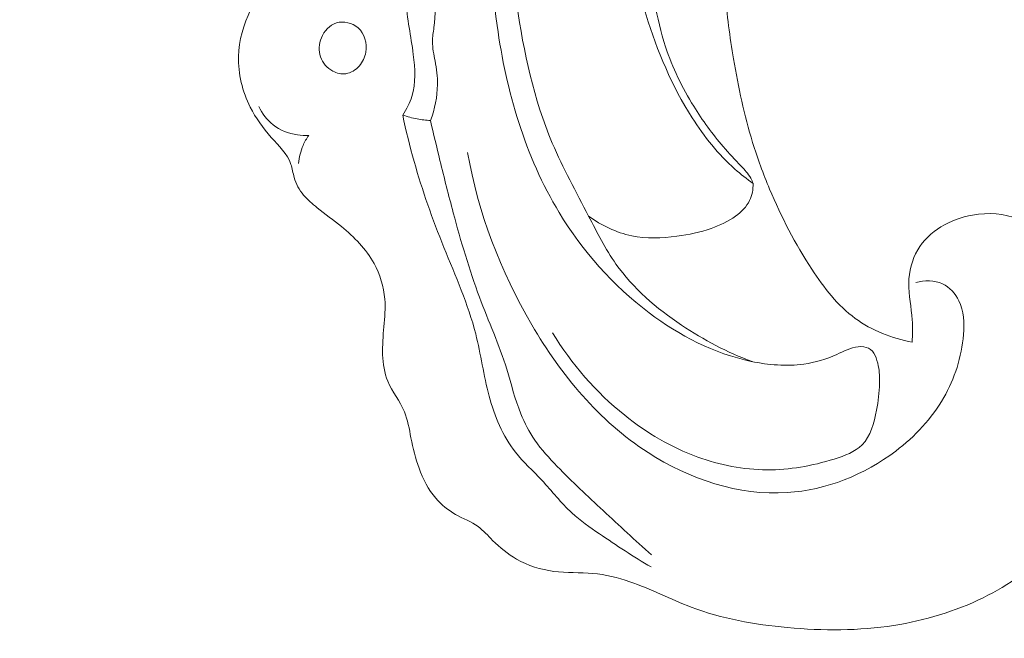
# Model space of a CAD drawing. Units: centimetres. Extents: x 35 to 718, y -760 to 118.
# Drawn here: x 186 to 190, y -261 to -258 of the extents above; entities that cross this region are included whole.
import ezdxf

# ---------------------------------------------------------------- set-up
doc = ezdxf.new("R2010")
doc.units = ezdxf.units.CM
doc.header["$MEASUREMENT"] = 0
doc.layers.add('layer 1', color=7, linetype='Continuous')

msp = doc.modelspace()

# ---------------------------------------------------------------- linework, layer by layer
at = {"layer": 'layer 1', "color": 250, "lineweight": 20}
for points, knots in [([(35.02863, -760.47714), (35.02863, -760.47714), (35.02863, 117.52281), (35.02863, 117.52281), (35.02863, 117.52281), (35.02863, 117.52281), (718.35908, 117.52281), (718.35908, 117.52281), (718.35908, 117.52281), (718.35908, 117.52281), (718.35908, -760.47714), (718.35908, -760.47714), (718.35908, -760.47714), (718.35908, -760.47714), (35.02863, -760.47714), (35.02863, -760.47714)], [0, 0, 0, 0, 0.2, 0.2, 0.2, 0.2, 0.4, 0.4, 0.4, 0.4, 0.6, 0.6, 0.6, 0.6, 1, 1, 1, 1]), ([(126.84621, -61.15885), (126.84621, -61.15885), (126.84621, -461.15887), (126.84621, -461.15887), (126.84621, -461.15887), (126.84621, -461.15887), (626.84629, -461.15887), (626.84629, -461.15887), (626.84629, -461.15887), (626.84629, -461.15887), (626.84629, -61.15885), (626.84629, -61.15885), (626.84629, -61.15885), (626.84629, -61.15885), (126.84621, -61.15885), (126.84621, -61.15885)], [0, 0, 0, 0, 0.2, 0.2, 0.2, 0.2, 0.4, 0.4, 0.4, 0.4, 0.6, 0.6, 0.6, 0.6, 1, 1, 1, 1]), ([(188.20445, -259.85426), (188.28759, -259.99267), (188.3964, -260.11736), (188.52346, -260.219), (188.52346, -260.219), (188.62082, -260.29694), (188.72888, -260.36135), (188.84647, -260.40376), (188.84647, -260.40376), (188.94466, -260.43916), (189.04953, -260.45928), (189.15265, -260.4601), (189.15265, -260.4601), (189.25262, -260.46087), (189.35086, -260.44352), (189.4508, -260.4124), (189.4508, -260.4124), (189.49649, -260.39825), (189.54244, -260.38121), (189.57352, -260.3498), (189.57352, -260.3498), (189.61116, -260.31184), (189.62687, -260.25273), (189.63759, -260.19622), (189.63759, -260.19622), (189.6452, -260.15618), (189.65026, -260.11757), (189.65125, -260.07927), (189.65125, -260.07927), (189.65193, -260.05333), (189.65079, -260.02768), (189.6453, -259.99997), (189.6453, -259.99997), (189.63918, -259.96929), (189.62767, -259.9361), (189.60273, -259.92289), (189.60273, -259.92289), (189.58949, -259.91595), (189.5726, -259.91451), (189.55662, -259.91594), (189.55662, -259.91594), (189.52205, -259.91929), (189.49232, -259.93631), (189.46141, -259.95036), (189.46141, -259.95036), (189.4151, -259.97142), (189.366, -259.98562), (189.31598, -259.99255), (189.31598, -259.99255), (189.23908, -260.00325), (189.16005, -259.99674), (189.0836, -259.98063), (189.0836, -259.98063), (188.91888, -259.94595), (188.76606, -259.86709), (188.63152, -259.7658), (188.63152, -259.7658), (188.47124, -259.64518), (188.3369, -259.4929), (188.23387, -259.32266), (188.23387, -259.32266), (188.0831, -259.07339), (187.99937, -258.78581), (187.95936, -258.49603), (187.95936, -258.49603), (187.92986, -258.28268), (187.92409, -258.06819), (187.93673, -257.85465), (187.93673, -257.85465), (187.95935, -257.47093), (188.04133, -257.09015), (188.15872, -256.72213), (188.15872, -256.72213), (188.25665, -256.4149), (188.37933, -256.11655), (188.52871, -255.83179)], [0, 0, 0, 0, 0.05, 0.05, 0.05, 0.05, 0.1, 0.1, 0.1, 0.1, 0.15, 0.15, 0.15, 0.15, 0.2, 0.2, 0.2, 0.2, 0.25, 0.25, 0.25, 0.25, 0.3, 0.3, 0.3, 0.3, 0.35, 0.35, 0.35, 0.35, 0.4, 0.4, 0.4, 0.4, 0.45, 0.45, 0.45, 0.45, 0.5, 0.5, 0.5, 0.5, 0.55, 0.55, 0.55, 0.55, 0.6, 0.6, 0.6, 0.6, 0.65, 0.65, 0.65, 0.65, 0.7, 0.7, 0.7, 0.7, 0.75, 0.75, 0.75, 0.75, 0.8, 0.8, 0.8, 0.8, 0.85, 0.85, 0.85, 0.85, 0.9, 0.9, 0.9, 0.9, 1, 1, 1, 1]), ([(189.08712, -259.9814), (188.97708, -259.94097), (188.87287, -259.88612), (188.77478, -259.82028), (188.77478, -259.82028), (188.66399, -259.74588), (188.56089, -259.6574), (188.48499, -259.5501), (188.48499, -259.5501), (188.43815, -259.48404), (188.40165, -259.41092), (188.36401, -259.33846), (188.36401, -259.33846), (188.3083, -259.2314), (188.25001, -259.12601), (188.20344, -259.01569), (188.20344, -259.01569), (188.12174, -258.82206), (188.07609, -258.61299), (188.04663, -258.40275), (188.04663, -258.40275), (188.0159, -258.18322), (188.00279, -257.96237), (188.01349, -257.7425), (188.01349, -257.7425), (188.02491, -257.50667), (188.06384, -257.27197), (188.11394, -257.03999), (188.11394, -257.03999), (188.17786, -256.74384), (188.26011, -256.45221), (188.36671, -256.16929)], [0, 0, 0, 0, 0.1111111, 0.1111111, 0.1111111, 0.1111111, 0.2222222, 0.2222222, 0.2222222, 0.2222222, 0.3333333, 0.3333333, 0.3333333, 0.3333333, 0.4444444, 0.4444444, 0.4444444, 0.4444444, 0.5555556, 0.5555556, 0.5555556, 0.5555556, 0.6666667, 0.6666667, 0.6666667, 0.6666667, 0.7777778, 0.7777778, 0.7777778, 0.7777778, 1, 1, 1, 1]), ([(189.0918, -259.19377), (189.0639, -259.1741), (189.03687, -259.15311), (189.01126, -259.1305), (189.01126, -259.1305), (188.93719, -259.06512), (188.87508, -258.98668), (188.82173, -258.90319), (188.82173, -258.90319), (188.73212, -258.76281), (188.66745, -258.60825), (188.61878, -258.44957), (188.61878, -258.44957), (188.57089, -258.2937), (188.53854, -258.13388), (188.51743, -257.97234), (188.51743, -257.97234), (188.49967, -257.83634), (188.48992, -257.69914), (188.49152, -257.5621), (188.49152, -257.5621), (188.49406, -257.34662), (188.52466, -257.13151), (188.57012, -256.92003), (188.57012, -256.92003), (188.61103, -256.73011), (188.6638, -256.54304), (188.73115, -256.36112)], [0, 0, 0, 0, 0.125, 0.125, 0.125, 0.125, 0.25, 0.25, 0.25, 0.25, 0.375, 0.375, 0.375, 0.375, 0.5, 0.5, 0.5, 0.5, 0.625, 0.625, 0.625, 0.625, 0.75, 0.75, 0.75, 0.75, 1, 1, 1, 1]), ([(187.54145, -258.8912), (187.55843, -258.86575), (187.57302, -258.83801), (187.58211, -258.80888), (187.58211, -258.80888), (187.60059, -258.74998), (187.59647, -258.68575), (187.58841, -258.62328), (187.58841, -258.62328), (187.57807, -258.54238), (187.5609, -258.46458), (187.55512, -258.38489), (187.55512, -258.38489), (187.55161, -258.33622), (187.5524, -258.28671), (187.54733, -258.23789), (187.54733, -258.23789), (187.54099, -258.1754), (187.52513, -258.11384), (187.5055, -258.05419)], [0, 0, 0, 0, 0.1666667, 0.1666667, 0.1666667, 0.1666667, 0.3333333, 0.3333333, 0.3333333, 0.3333333, 0.5, 0.5, 0.5, 0.5, 0.6666667, 0.6666667, 0.6666667, 0.6666667, 1, 1, 1, 1]), ([(187.62352, -258.03768), (187.63209, -258.07159), (187.63974, -258.10565), (187.64738, -258.13993), (187.64738, -258.13993), (187.66166, -258.2035), (187.67606, -258.26735), (187.68233, -258.33213), (187.68233, -258.33213), (187.68799, -258.3893), (187.68735, -258.44713), (187.67965, -258.50449), (187.67965, -258.50449), (187.67698, -258.52509), (187.67333, -258.54564), (187.67319, -258.5661), (187.67319, -258.5661), (187.67297, -258.59486), (187.67959, -258.62352), (187.68494, -258.65225), (187.68494, -258.65225), (187.6913, -258.68682), (187.69566, -258.72152), (187.69538, -258.75643), (187.69538, -258.75643), (187.69495, -258.81041), (187.68356, -258.86492), (187.66453, -258.91556)], [0, 0, 0, 0, 0.125, 0.125, 0.125, 0.125, 0.25, 0.25, 0.25, 0.25, 0.375, 0.375, 0.375, 0.375, 0.5, 0.5, 0.5, 0.5, 0.625, 0.625, 0.625, 0.625, 0.75, 0.75, 0.75, 0.75, 1, 1, 1, 1]), ([(189.0918, -259.19377), (189.08868, -259.18554), (189.0851, -259.17749), (189.08081, -259.16983), (189.08081, -259.16983), (189.06973, -259.15033), (189.05402, -259.13382), (189.03844, -259.11737), (189.03844, -259.11737), (189.01134, -259.08879), (188.98495, -259.06036), (188.9596, -259.03077), (188.9596, -259.03077), (188.91178, -258.97509), (188.86781, -258.91552), (188.82893, -258.85279), (188.82893, -258.85279), (188.77758, -258.77002), (188.73507, -258.68185), (188.70431, -258.5894), (188.70431, -258.5894), (188.66205, -258.46214), (188.64218, -258.32676), (188.6429, -258.19297)], [0, 0, 0, 0, 0.1428571, 0.1428571, 0.1428571, 0.1428571, 0.2857143, 0.2857143, 0.2857143, 0.2857143, 0.4285714, 0.4285714, 0.4285714, 0.4285714, 0.5714286, 0.5714286, 0.5714286, 0.5714286, 0.7142857, 0.7142857, 0.7142857, 0.7142857, 1, 1, 1, 1]), ([(188.97055, -258.17065), (188.96778, -258.23017), (188.96733, -258.28985), (188.97017, -258.34942), (188.97017, -258.34942), (188.97487, -258.44801), (188.98857, -258.54597), (189.00509, -258.64346), (189.00509, -258.64346), (189.02625, -258.76814), (189.05211, -258.89194), (189.08936, -259.01245), (189.08936, -259.01245), (189.11098, -259.08239), (189.13646, -259.15124), (189.16476, -259.21877), (189.16476, -259.21877), (189.21649, -259.34199), (189.27758, -259.46057), (189.35166, -259.57363), (189.35166, -259.57363), (189.40522, -259.65521), (189.46551, -259.73394), (189.54354, -259.79078), (189.54354, -259.79078), (189.61695, -259.84407), (189.70601, -259.87811), (189.79532, -259.89606)], [0, 0, 0, 0, 0.125, 0.125, 0.125, 0.125, 0.25, 0.25, 0.25, 0.25, 0.375, 0.375, 0.375, 0.375, 0.5, 0.5, 0.5, 0.5, 0.625, 0.625, 0.625, 0.625, 0.75, 0.75, 0.75, 0.75, 1, 1, 1, 1]), ([(189.79532, -259.89606), (189.79657, -259.86281), (189.7977, -259.8295), (189.79553, -259.7963), (189.79553, -259.7963), (189.79184, -259.74222), (189.77928, -259.68882), (189.78022, -259.63421), (189.78022, -259.63421), (189.78117, -259.58346), (189.79371, -259.53161), (189.81958, -259.48774), (189.81958, -259.48774), (189.86851, -259.40487), (189.96484, -259.35057), (190.06221, -259.33345), (190.06221, -259.33345), (190.13202, -259.32112), (190.20226, -259.32796), (190.26731, -259.35005), (190.26731, -259.35005), (190.38432, -259.38989), (190.48431, -259.47948), (190.5525, -259.58465), (190.5525, -259.58465), (190.62888, -259.7025), (190.66555, -259.83989), (190.67814, -259.97835), (190.67814, -259.97835), (190.69043, -260.11273), (190.68004, -260.24816), (190.64495, -260.37867), (190.64495, -260.37867), (190.60313, -260.53448), (190.52602, -260.68329), (190.41673, -260.80152), (190.41673, -260.80152), (190.33023, -260.89515), (190.22355, -260.96962), (190.10868, -261.02592), (190.10868, -261.02592), (189.9844, -261.08699), (189.85053, -261.1269), (189.71452, -261.14821), (189.71452, -261.14821), (189.55903, -261.17242), (189.40058, -261.17234), (189.24298, -261.15775), (189.24298, -261.15775), (189.09764, -261.14427), (188.95282, -261.11844), (188.81765, -261.06734), (188.81765, -261.06734), (188.72625, -261.03282), (188.63925, -260.98679), (188.54625, -260.95504), (188.54625, -260.95504), (188.49332, -260.93702), (188.43854, -260.92358), (188.38305, -260.91848), (188.38305, -260.91848), (188.32546, -260.91324), (188.26722, -260.91673), (188.20965, -260.90933), (188.20965, -260.90933), (188.15227, -260.90186), (188.09568, -260.88355), (188.04559, -260.85496), (188.04559, -260.85496), (188.00653, -260.83257), (187.97142, -260.80412), (187.93943, -260.77209), (187.93943, -260.77209), (187.91835, -260.75092), (187.89852, -260.72829), (187.87484, -260.71116), (187.87484, -260.71116), (187.84463, -260.68916), (187.80813, -260.67608), (187.77499, -260.65728), (187.77499, -260.65728), (187.7421, -260.63859), (187.71269, -260.61425), (187.68822, -260.58582), (187.68822, -260.58582), (187.65506, -260.54726), (187.63117, -260.50109), (187.61365, -260.4534), (187.61365, -260.4534), (187.59765, -260.40983), (187.58693, -260.36495), (187.57804, -260.31924), (187.57804, -260.31924), (187.57036, -260.27993), (187.56405, -260.23998), (187.54888, -260.2035), (187.54888, -260.2035), (187.52928, -260.15651), (187.49512, -260.11512), (187.47567, -260.06851), (187.47567, -260.06851), (187.44511, -259.9952), (187.45122, -259.90914), (187.45821, -259.82724), (187.45821, -259.82724), (187.46183, -259.78576), (187.46556, -259.74541), (187.46235, -259.70489), (187.46235, -259.70489), (187.45814, -259.65058), (187.44143, -259.59591), (187.4148, -259.5477), (187.4148, -259.5477), (187.37954, -259.48376), (187.32689, -259.43082), (187.27053, -259.3846), (187.27053, -259.3846), (187.23534, -259.35565), (187.1987, -259.3293), (187.16313, -259.30104), (187.16313, -259.30104), (187.14172, -259.28397), (187.12066, -259.26613), (187.10325, -259.24502), (187.10325, -259.24502), (187.08434, -259.22226), (187.06969, -259.19556), (187.06146, -259.16689), (187.06146, -259.16689), (187.05591, -259.1478), (187.05326, -259.12789), (187.04702, -259.1095), (187.04702, -259.1095), (187.03134, -259.06376), (186.99364, -259.02785), (186.96021, -258.99026), (186.96021, -258.99026), (186.92312, -258.94851), (186.8913, -258.9046), (186.86692, -258.85583), (186.86692, -258.85583), (186.83265, -258.78731), (186.81295, -258.70911), (186.81503, -258.63193), (186.81503, -258.63193), (186.81684, -258.56065), (186.83722, -258.49015), (186.86867, -258.42626), (186.86867, -258.42626), (186.89001, -258.38288), (186.91636, -258.3427), (186.94415, -258.30345), (186.94415, -258.30345), (186.96531, -258.27356), (186.98731, -258.24421), (187.01068, -258.21615)], [0, 0, 0, 0, 0.025, 0.025, 0.025, 0.025, 0.05, 0.05, 0.05, 0.05, 0.075, 0.075, 0.075, 0.075, 0.1, 0.1, 0.1, 0.1, 0.125, 0.125, 0.125, 0.125, 0.15, 0.15, 0.15, 0.15, 0.175, 0.175, 0.175, 0.175, 0.2, 0.2, 0.2, 0.2, 0.225, 0.225, 0.225, 0.225, 0.25, 0.25, 0.25, 0.25, 0.275, 0.275, 0.275, 0.275, 0.3, 0.3, 0.3, 0.3, 0.325, 0.325, 0.325, 0.325, 0.35, 0.35, 0.35, 0.35, 0.375, 0.375, 0.375, 0.375, 0.4, 0.4, 0.4, 0.4, 0.425, 0.425, 0.425, 0.425, 0.45, 0.45, 0.45, 0.45, 0.475, 0.475, 0.475, 0.475, 0.5, 0.5, 0.5, 0.5, 0.525, 0.525, 0.525, 0.525, 0.55, 0.55, 0.55, 0.55, 0.575, 0.575, 0.575, 0.575, 0.6, 0.6, 0.6, 0.6, 0.625, 0.625, 0.625, 0.625, 0.65, 0.65, 0.65, 0.65, 0.675, 0.675, 0.675, 0.675, 0.7, 0.7, 0.7, 0.7, 0.725, 0.725, 0.725, 0.725, 0.75, 0.75, 0.75, 0.75, 0.775, 0.775, 0.775, 0.775, 0.8, 0.8, 0.8, 0.8, 0.825, 0.825, 0.825, 0.825, 0.85, 0.85, 0.85, 0.85, 0.875, 0.875, 0.875, 0.875, 0.9, 0.9, 0.9, 0.9, 0.925, 0.925, 0.925, 0.925, 0.95, 0.95, 0.95, 0.95, 1, 1, 1, 1]), ([(187.2897, -258.70847), (187.27041, -258.71131), (187.25003, -258.70673), (187.23241, -258.69742), (187.23241, -258.69742), (187.20705, -258.68395), (187.18721, -258.66047), (187.17817, -258.63383), (187.17817, -258.63383), (187.16912, -258.60719), (187.17083, -258.57731), (187.18194, -258.55029), (187.18194, -258.55029), (187.19424, -258.52001), (187.21832, -258.4935), (187.2488, -258.48413), (187.2488, -258.48413), (187.28044, -258.47441), (187.31906, -258.48333), (187.34422, -258.50558), (187.34422, -258.50558), (187.37329, -258.53125), (187.38454, -258.57474), (187.37848, -258.61299), (187.37848, -258.61299), (187.37477, -258.63614), (187.36482, -258.65733), (187.34925, -258.67461), (187.34925, -258.67461), (187.33368, -258.69188), (187.31236, -258.70518), (187.2897, -258.70847)], [0, 0, 0, 0, 0.1111111, 0.1111111, 0.1111111, 0.1111111, 0.2222222, 0.2222222, 0.2222222, 0.2222222, 0.3333333, 0.3333333, 0.3333333, 0.3333333, 0.4444444, 0.4444444, 0.4444444, 0.4444444, 0.5555556, 0.5555556, 0.5555556, 0.5555556, 0.6666667, 0.6666667, 0.6666667, 0.6666667, 0.7777778, 0.7777778, 0.7777778, 0.7777778, 1, 1, 1, 1]), ([(186.90443, -258.8537), (186.91933, -258.88459), (186.94076, -258.91324), (186.9679, -258.93451), (186.9679, -258.93451), (186.99863, -258.95866), (187.03678, -258.97324), (187.07552, -258.97889), (187.07552, -258.97889), (187.09236, -258.98131), (187.10922, -258.98211), (187.12605, -258.98121)], [0, 0, 0, 0, 0.25, 0.25, 0.25, 0.25, 0.5, 0.5, 0.5, 0.5, 1, 1, 1, 1]), ([(187.66453, -258.91556), (187.64469, -258.91453), (187.62487, -258.91221), (187.60527, -258.9085), (187.60527, -258.9085), (187.58355, -258.90434), (187.56216, -258.89855), (187.54145, -258.8912)], [0, 0, 0, 0, 0.3333333, 0.3333333, 0.3333333, 0.3333333, 1, 1, 1, 1]), ([(188.6408, -260.88963), (188.56215, -260.84463), (188.48703, -260.79437), (188.41195, -260.74314), (188.41195, -260.74314), (188.36967, -260.71418), (188.32727, -260.68493), (188.28983, -260.65052), (188.28983, -260.65052), (188.24189, -260.60659), (188.20199, -260.55413), (188.15705, -260.50633), (188.15705, -260.50633), (188.11806, -260.46469), (188.07526, -260.42647), (188.04022, -260.382), (188.04022, -260.382), (187.98394, -260.3105), (187.94771, -260.22299), (187.92374, -260.13389), (187.92374, -260.13389), (187.89908, -260.04249), (187.88737, -259.94934), (187.86455, -259.85904), (187.86455, -259.85904), (187.83132, -259.72824), (187.77475, -259.60338), (187.7237, -259.47699), (187.7237, -259.47699), (187.67333, -259.35205), (187.62853, -259.22569), (187.5921, -259.09658), (187.5921, -259.09658), (187.57294, -259.0288), (187.55614, -258.9602), (187.54145, -258.8912)], [0, 0, 0, 0, 0.1, 0.1, 0.1, 0.1, 0.2, 0.2, 0.2, 0.2, 0.3, 0.3, 0.3, 0.3, 0.4, 0.4, 0.4, 0.4, 0.5, 0.5, 0.5, 0.5, 0.6, 0.6, 0.6, 0.6, 0.7, 0.7, 0.7, 0.7, 0.8, 0.8, 0.8, 0.8, 1, 1, 1, 1]), ([(188.64189, -260.83625), (188.56971, -260.77185), (188.49873, -260.70612), (188.42793, -260.64032), (188.42793, -260.64032), (188.3592, -260.5765), (188.29056, -260.51264), (188.22509, -260.44508), (188.22509, -260.44508), (188.18959, -260.40851), (188.15509, -260.37091), (188.12623, -260.32906), (188.12623, -260.32906), (188.10113, -260.29271), (188.0804, -260.25325), (188.06381, -260.21228), (188.06381, -260.21228), (188.03795, -260.14852), (188.02243, -260.08125), (188.00205, -260.01555), (188.00205, -260.01555), (187.96828, -259.9072), (187.92116, -259.80344), (187.88129, -259.69706), (187.88129, -259.69706), (187.83543, -259.57487), (187.79909, -259.44927), (187.76521, -259.32313), (187.76521, -259.32313), (187.74474, -259.24652), (187.72518, -259.16976), (187.7064, -259.09281), (187.7064, -259.09281), (187.69197, -259.0338), (187.67795, -258.97475), (187.66453, -258.91556)], [0, 0, 0, 0, 0.1, 0.1, 0.1, 0.1, 0.2, 0.2, 0.2, 0.2, 0.3, 0.3, 0.3, 0.3, 0.4, 0.4, 0.4, 0.4, 0.5, 0.5, 0.5, 0.5, 0.6, 0.6, 0.6, 0.6, 0.7, 0.7, 0.7, 0.7, 0.8, 0.8, 0.8, 0.8, 1, 1, 1, 1]), ([(187.12605, -258.98121), (187.11607, -258.99522), (187.10757, -259.01025), (187.10076, -259.02603), (187.10076, -259.02603), (187.08982, -259.05126), (187.08337, -259.07839), (187.08114, -259.10558)], [0, 0, 0, 0, 0.3333333, 0.3333333, 0.3333333, 0.3333333, 1, 1, 1, 1]), ([(187.82849, -259.05655), (187.87531, -259.32369), (187.97374, -259.58219), (188.11255, -259.81875), (188.11255, -259.81875), (188.24291, -260.0409), (188.40884, -260.24362), (188.62692, -260.38402), (188.62692, -260.38402), (188.80922, -260.50138), (189.02799, -260.57502), (189.24277, -260.56097), (189.24277, -260.56097), (189.41464, -260.54977), (189.58391, -260.48235), (189.72248, -260.37744), (189.72248, -260.37744), (189.80824, -260.31235), (189.88227, -260.23296), (189.93489, -260.14113), (189.93489, -260.14113), (189.98348, -260.05656), (190.01388, -259.96151), (190.02207, -259.86238), (190.02207, -259.86238), (190.02627, -259.8109), (190.02456, -259.7583), (190.00204, -259.71235), (190.00204, -259.71235), (189.98656, -259.68082), (189.96134, -259.65236), (189.9297, -259.6377), (189.9297, -259.6377), (189.89375, -259.62107), (189.84948, -259.6221), (189.81137, -259.63231)], [0, 0, 0, 0, 0.1, 0.1, 0.1, 0.1, 0.2, 0.2, 0.2, 0.2, 0.3, 0.3, 0.3, 0.3, 0.4, 0.4, 0.4, 0.4, 0.5, 0.5, 0.5, 0.5, 0.6, 0.6, 0.6, 0.6, 0.7, 0.7, 0.7, 0.7, 0.8, 0.8, 0.8, 0.8, 1, 1, 1, 1]), ([(188.36401, -259.33846), (188.42062, -259.37931), (188.48621, -259.41128), (188.55471, -259.42546), (188.55471, -259.42546), (188.62008, -259.43904), (188.68821, -259.43639), (188.75485, -259.42746), (188.75485, -259.42746), (188.80654, -259.42041), (188.85727, -259.40954), (188.90614, -259.39254), (188.90614, -259.39254), (188.9442, -259.37923), (188.98113, -259.36217), (189.0142, -259.33804), (189.0142, -259.33804), (189.03949, -259.31953), (189.06264, -259.29693), (189.07609, -259.26931), (189.07609, -259.26931), (189.08739, -259.24609), (189.09199, -259.21947), (189.0918, -259.19377)], [0, 0, 0, 0, 0.1428571, 0.1428571, 0.1428571, 0.1428571, 0.2857143, 0.2857143, 0.2857143, 0.2857143, 0.4285714, 0.4285714, 0.4285714, 0.4285714, 0.5714286, 0.5714286, 0.5714286, 0.5714286, 0.7142857, 0.7142857, 0.7142857, 0.7142857, 1, 1, 1, 1])]:
    msp.add_open_spline(points, degree=3, knots=knots, dxfattribs=at)

doc.saveas('drawing.dxf')
